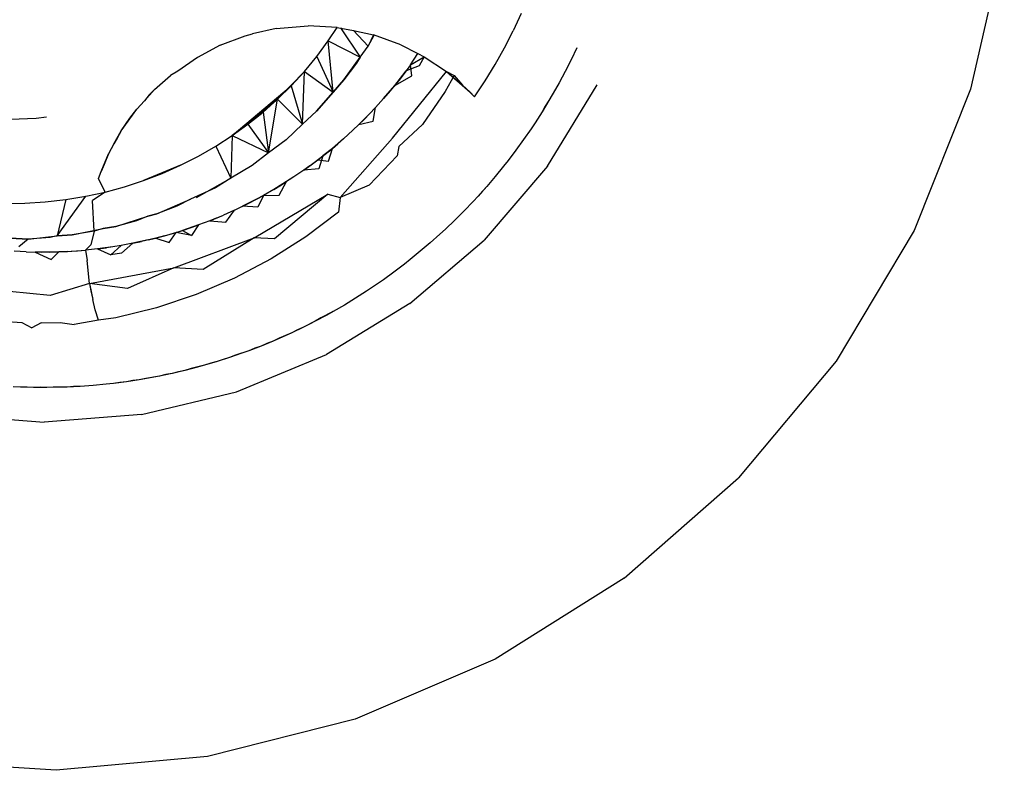
# Model space of a CAD drawing. Units: millimetres. Extents: x -4764 to 397627, y -3372 to 6910.
# Drawn here: x -1219 to -1215, y 2183 to 2186 of the extents above; entities that cross this region are included whole.
import ezdxf

# ---------------------------------------------------------------- set-up
doc = ezdxf.new("R2010")
doc.units = ezdxf.units.MM

# ---------------------------------------------------------------- blocks, each defined once
blk = doc.blocks.new('WP-D6')
at = {"color": 7, "true_color": 0xffffff}
for p, q in [((-1214.6679, 2186.1613), (-1214.8035, 2185.5645)), ((-1216.6093, 2185.8686), (-1216.642, 2185.7989)), ((-1217.5942, 2185.8079), (-1217.6905, 2185.7873)), ((-1217.5942, 2185.8079), (-1217.4659, 2185.8186)), ((-1217.3499, 2185.8116), (-1217.4659, 2185.8186)), ((-1217.3855, 2185.758), (-1217.3499, 2185.8116)), ((-1217.3499, 2185.8116), (-1217.2839, 2185.8)), ((-1217.3367, 2185.8108), (-1217.2575, 2185.6929)), ((-1217.2839, 2185.8), (-1217.2031, 2185.7823)), ((-1217.2255, 2185.7377), (-1217.2839, 2185.8)), ((-1216.6772, 2185.7304), (-1216.642, 2185.7989)), ((-1217.8196, 2185.7415), (-1217.7196, 2185.7789)), ((-1217.7196, 2185.7789), (-1217.6905, 2185.7873)), ((-1217.4319, 2185.6954), (-1217.3855, 2185.758)), ((-1217.3855, 2185.758), (-1217.2575, 2185.6929)), ((-1217.3651, 2185.5526), (-1217.3855, 2185.758)), ((-1217.2031, 2185.7823), (-1217.2255, 2185.7377)), ((-1217.2255, 2185.7377), (-1217.2008, 2185.7815)), ((-1217.0935, 2185.7429), (-1217.2031, 2185.7823)), ((-1217.8196, 2185.7415), (-1217.9103, 2185.6918)), ((-1217.2575, 2185.6929), (-1217.2255, 2185.7377)), ((-1217.2575, 2185.6929), (-1217.2255, 2185.7377)), ((-1217.0935, 2185.7429), (-1217.0249, 2185.7071)), ((-1216.7149, 2185.6632), (-1216.6772, 2185.7304)), ((-1216.3866, 2185.7302), (-1216.4092, 2185.6828)), ((-1217.9103, 2185.6918), (-1217.9906, 2185.6359)), ((-1217.4814, 2185.6353), (-1217.4319, 2185.6954)), ((-1217.4319, 2185.6954), (-1217.3651, 2185.5526)), ((-1217.3223, 2185.6012), (-1217.2575, 2185.6929)), ((-1217.2575, 2185.6929), (-1217.2722, 2185.6682)), ((-1217.2575, 2185.6929), (-1217.2722, 2185.6682)), ((-1217.0552, 2185.6615), (-1217.0249, 2185.7071)), ((-1217.0552, 2185.6615), (-1216.9997, 2185.694)), ((-1217.0249, 2185.7071), (-1216.9997, 2185.694)), ((-1216.9997, 2185.694), (-1217.0204, 2185.6575)), ((-1216.9997, 2185.694), (-1216.9098, 2185.6348)), ((-1216.4092, 2185.6828), (-1216.4329, 2185.6358)), ((-1217.2722, 2185.6682), (-1217.3223, 2185.6012)), ((-1217.1181, 2185.5794), (-1217.0726, 2185.6377)), ((-1217.0726, 2185.6377), (-1217.1022, 2185.5992)), ((-1217.0552, 2185.6615), (-1217.0726, 2185.6377)), ((-1217.0204, 2185.6575), (-1217.0726, 2185.6377)), ((-1217.0488, 2185.6184), (-1217.0552, 2185.6615)), ((-1216.755, 2185.5975), (-1216.7149, 2185.6632)), ((-1218.0835, 2185.5629), (-1218.0197, 2185.6189)), ((-1217.9906, 2185.6359), (-1218.0197, 2185.6189)), ((-1217.5894, 2185.5234), (-1217.4814, 2185.6353)), ((-1217.534, 2185.578), (-1217.4814, 2185.6353)), ((-1217.4885, 2185.4236), (-1217.4814, 2185.6353)), ((-1217.4814, 2185.6353), (-1217.3651, 2185.5526)), ((-1217.3223, 2185.6012), (-1217.3651, 2185.5526)), ((-1217.3651, 2185.5526), (-1217.3223, 2185.6012)), ((-1217.1022, 2185.5992), (-1217.144, 2185.5483)), ((-1217.1268, 2185.3673), (-1216.9098, 2185.6348)), ((-1217.1181, 2185.5794), (-1217.0488, 2185.6184)), ((-1217.1181, 2185.5794), (-1217.1022, 2185.5992)), ((-1216.8788, 2185.6186), (-1216.9157, 2185.5543)), ((-1216.9098, 2185.6348), (-1216.8788, 2185.6186)), ((-1216.9098, 2185.6348), (-1216.8454, 2185.5809)), ((-1216.9098, 2185.6348), (-1216.8152, 2185.5517)), ((-1216.8788, 2185.6186), (-1216.8454, 2185.5809)), ((-1216.7975, 2185.5333), (-1216.755, 2185.5975)), ((-1216.4329, 2185.6358), (-1216.4577, 2185.5895)), ((-1218.1244, 2185.5179), (-1218.0835, 2185.5629)), ((-1218.0835, 2185.5629), (-1218.1048, 2185.5414)), ((-1217.7717, 2185.3773), (-1217.534, 2185.578)), ((-1217.5894, 2185.5234), (-1217.534, 2185.578)), ((-1217.534, 2185.578), (-1217.4885, 2185.4236)), ((-1217.1631, 2185.5262), (-1217.1181, 2185.5794)), ((-1217.144, 2185.5483), (-1217.1181, 2185.5794)), ((-1216.8454, 2185.5809), (-1216.8152, 2185.5517)), ((-1216.7975, 2185.5333), (-1216.8454, 2185.5809)), ((-1216.5045, 2185.255), (-1216.3041, 2185.582)), ((-1216.472, 2185.5638), (-1216.4983, 2185.5183)), ((-1216.4577, 2185.5895), (-1216.472, 2185.5638)), ((-1214.8035, 2185.5645), (-1215.0308, 2184.9963)), ((-1218.1553, 2185.484), (-1218.1244, 2185.5179)), ((-1218.1048, 2185.5414), (-1218.1244, 2185.5179)), ((-1217.7717, 2185.3773), (-1217.5894, 2185.5234)), ((-1217.7717, 2185.3773), (-1217.5894, 2185.5234)), ((-1217.6476, 2185.4717), (-1217.5894, 2185.5234)), ((-1217.6262, 2185.3076), (-1217.5894, 2185.5234)), ((-1217.5894, 2185.5234), (-1217.4885, 2185.4236)), ((-1217.3651, 2185.5526), (-1217.4324, 2185.4753)), ((-1217.4324, 2185.4753), (-1217.3651, 2185.5526)), ((-1217.1631, 2185.5262), (-1217.1956, 2185.4901)), ((-1217.144, 2185.5483), (-1217.1631, 2185.5262)), ((-1216.9157, 2185.5543), (-1217.0068, 2185.4214)), ((-1216.8152, 2185.5517), (-1216.7975, 2185.5333)), ((-1216.4983, 2185.5183), (-1216.5257, 2185.4735)), ((-1216.4983, 2185.5183), (-1216.5129, 2185.4959)), ((-1218.2173, 2185.3971), (-1218.1553, 2185.484)), ((-1218.1829, 2185.4479), (-1218.1553, 2185.484)), ((-1217.2415, 2185.4426), (-1217.1956, 2185.4901)), ((-1217.1956, 2185.4901), (-1217.2199, 2185.4644)), ((-1217.2053, 2185.4355), (-1217.1956, 2185.4901)), ((-1216.5129, 2185.4959), (-1216.5257, 2185.4735)), ((-1218.5593, 2185.4464), (-1218.6631, 2185.4424)), ((-1218.518, 2185.4514), (-1218.5593, 2185.4464)), ((-1218.2173, 2185.3971), (-1218.1829, 2185.4479)), ((-1217.6476, 2185.4717), (-1217.7717, 2185.3773)), ((-1217.7084, 2185.423), (-1217.6476, 2185.4717)), ((-1217.6476, 2185.4717), (-1217.6262, 2185.3076)), ((-1217.4324, 2185.4753), (-1217.4885, 2185.4236)), ((-1217.2867, 2185.3987), (-1217.2415, 2185.4426)), ((-1217.2199, 2185.4644), (-1217.262, 2185.4221)), ((-1217.2415, 2185.4426), (-1217.262, 2185.4221)), ((-1217.2199, 2185.4644), (-1217.2415, 2185.4426)), ((-1216.5257, 2185.4735), (-1216.5541, 2185.4292)), ((-1217.7717, 2185.3773), (-1217.7084, 2185.423)), ((-1217.7084, 2185.423), (-1217.6262, 2185.3076)), ((-1217.4885, 2185.4236), (-1217.5549, 2185.3609)), ((-1217.2867, 2185.3987), (-1217.3236, 2185.365)), ((-1217.2867, 2185.3987), (-1217.262, 2185.4221)), ((-1217.262, 2185.4221), (-1217.2053, 2185.4355)), ((-1217.0068, 2185.4214), (-1217.1022, 2185.3339)), ((-1216.5703, 2185.4048), (-1216.6002, 2185.3615)), ((-1216.5541, 2185.4292), (-1216.5703, 2185.4048)), ((-1218.2478, 2185.3447), (-1218.2173, 2185.3971)), ((-1218.2339, 2185.3668), (-1218.2478, 2185.3447)), ((-1218.2173, 2185.3971), (-1218.2339, 2185.3668)), ((-1217.8375, 2185.3348), (-1217.7717, 2185.3773)), ((-1217.7717, 2185.3773), (-1217.7768, 2185.2063)), ((-1217.7717, 2185.3773), (-1217.6262, 2185.3076)), ((-1217.5549, 2185.3609), (-1217.6262, 2185.3076)), ((-1217.3236, 2185.365), (-1217.3689, 2185.3262)), ((-1217.347, 2185.3448), (-1217.3236, 2185.365)), ((-1217.3373, 2185.1281), (-1217.1268, 2185.3673)), ((-1216.6002, 2185.3615), (-1216.6311, 2185.319)), ((-1218.2478, 2185.3447), (-1218.2685, 2185.3035)), ((-1217.9073, 2185.2946), (-1217.8375, 2185.3348)), ((-1217.8375, 2185.3348), (-1217.7768, 2185.2063)), ((-1217.4275, 2185.2798), (-1217.3689, 2185.3262)), ((-1217.3689, 2185.3262), (-1217.4067, 2185.2957)), ((-1217.3843, 2185.2744), (-1217.3689, 2185.3262)), ((-1217.3689, 2185.3262), (-1217.347, 2185.3448)), ((-1217.1022, 2185.3339), (-1217.1089, 2185.2956)), ((-1218.298, 2185.2337), (-1218.2685, 2185.3035)), ((-1218.2685, 2185.3035), (-1218.2855, 2185.2615)), ((-1217.979, 2185.2582), (-1217.9073, 2185.2946)), ((-1217.6262, 2185.3076), (-1217.6907, 2185.2577)), ((-1217.483, 2185.239), (-1217.4275, 2185.2798)), ((-1217.4599, 2185.2557), (-1217.4067, 2185.2957)), ((-1217.4599, 2185.2557), (-1217.4275, 2185.2798)), ((-1217.4275, 2185.2798), (-1217.4067, 2185.2957)), ((-1217.4275, 2185.2798), (-1217.3843, 2185.2744)), ((-1217.4067, 2185.2957), (-1217.4238, 2185.2442)), ((-1217.1089, 2185.2956), (-1217.2215, 2185.1779)), ((-1216.6311, 2185.319), (-1216.6628, 2185.2771)), ((-1218.2855, 2185.2615), (-1218.298, 2185.2337)), ((-1217.979, 2185.2582), (-1218.1274, 2185.1966)), ((-1218.0524, 2185.2255), (-1217.979, 2185.2582)), ((-1217.6907, 2185.2577), (-1217.7768, 2185.2063)), ((-1217.4599, 2185.2557), (-1217.483, 2185.239)), ((-1217.4238, 2185.2442), (-1217.483, 2185.239)), ((-1216.5045, 2185.255), (-1216.7593, 2184.9567)), ((-1216.6809, 2185.254), (-1216.7142, 2185.2133)), ((-1216.6628, 2185.2771), (-1216.6809, 2185.254)), ((-1218.3084, 2185.2045), (-1218.298, 2185.2337)), ((-1218.2815, 2185.1504), (-1218.3084, 2185.2045)), ((-1218.1274, 2185.1966), (-1218.0524, 2185.2255)), ((-1217.9148, 2185.1287), (-1217.7768, 2185.2063)), ((-1217.7768, 2185.2063), (-1217.838, 2185.1679)), ((-1217.5231, 2185.2117), (-1217.5795, 2185.1758)), ((-1217.5231, 2185.2117), (-1217.5528, 2185.1924)), ((-1217.483, 2185.239), (-1217.5231, 2185.2117)), ((-1216.7142, 2185.2133), (-1216.7483, 2185.1733)), ((-1218.2815, 2185.1504), (-1218.2038, 2185.1716)), ((-1218.2038, 2185.1716), (-1218.1274, 2185.1966)), ((-1217.838, 2185.1679), (-1217.9389, 2185.1211)), ((-1217.6037, 2185.1612), (-1217.6458, 2185.137)), ((-1217.5528, 2185.1924), (-1217.6037, 2185.1612)), ((-1217.6037, 2185.1612), (-1217.5795, 2185.1758)), ((-1217.5828, 2185.138), (-1217.5528, 2185.1924)), ((-1217.5795, 2185.1758), (-1217.5528, 2185.1924)), ((-1217.2215, 2185.1779), (-1217.3373, 2185.1281)), ((-1216.7483, 2185.1733), (-1216.7832, 2185.134)), ((-1216.7483, 2185.1733), (-1216.766, 2185.1545)), ((-1218.4755, 2184.9742), (-1218.3602, 2185.1333)), ((-1218.44, 2185.12), (-1218.3602, 2185.1333)), ((-1218.3602, 2185.1333), (-1218.2815, 2185.1504)), ((-1218.2815, 2185.1504), (-1218.3329, 2185.117)), ((-1217.7051, 2185.1057), (-1217.6458, 2185.137)), ((-1217.6835, 2184.9663), (-1217.3874, 2185.1421)), ((-1217.6458, 2185.137), (-1217.677, 2185.1202)), ((-1217.6458, 2185.137), (-1217.6689, 2185.0898)), ((-1217.6458, 2185.137), (-1217.5828, 2185.138)), ((-1217.3874, 2185.1421), (-1217.6016, 2184.9616)), ((-1217.3874, 2185.1421), (-1217.3373, 2185.1281)), ((-1217.3373, 2185.1281), (-1217.3439, 2185.0691)), ((-1216.7832, 2185.134), (-1216.8032, 2185.1125)), ((-1216.766, 2185.1545), (-1216.7832, 2185.134)), ((-1218.6884, 2185.1047), (-1218.6055, 2185.1056)), ((-1218.6055, 2185.1056), (-1218.5226, 2185.1107)), ((-1218.5226, 2185.1107), (-1218.44, 2185.12)), ((-1218.44, 2185.12), (-1218.4755, 2184.9742)), ((-1218.3267, 2184.9926), (-1218.3329, 2185.117)), ((-1218.0741, 2185.0622), (-1217.9389, 2185.1211)), ((-1217.9935, 2185.0935), (-1218.0741, 2185.0622)), ((-1217.9389, 2185.1211), (-1217.9935, 2185.0935)), ((-1217.9389, 2185.1211), (-1217.9935, 2185.0935)), ((-1217.7618, 2185.0781), (-1217.7051, 2185.1057)), ((-1217.7618, 2185.0781), (-1217.7301, 2185.0931)), ((-1217.677, 2185.1202), (-1217.7301, 2185.0931)), ((-1217.7051, 2185.1057), (-1217.7301, 2185.0931)), ((-1217.6689, 2185.0898), (-1217.7301, 2185.0931)), ((-1217.7051, 2185.1057), (-1217.677, 2185.1202)), ((-1216.8032, 2185.1125), (-1216.8395, 2185.0745)), ((-1218.2397, 2185.0119), (-1218.1106, 2185.0533)), ((-1218.1106, 2185.0533), (-1218.1562, 2185.035)), ((-1218.1106, 2185.0533), (-1218.1562, 2185.035)), ((-1218.0741, 2185.0622), (-1218.1106, 2185.0533)), ((-1218.1106, 2185.0533), (-1218.0741, 2185.0622)), ((-1217.8616, 2185.0352), (-1217.8064, 2185.058)), ((-1217.8359, 2185.0457), (-1217.8616, 2185.0352)), ((-1217.8359, 2185.0457), (-1217.8064, 2185.058)), ((-1217.7618, 2185.0781), (-1217.8064, 2185.058)), ((-1217.7973, 2185.0286), (-1217.7618, 2185.0781)), ((-1217.3439, 2185.0691), (-1217.4754, 2184.97)), ((-1216.8395, 2185.0745), (-1216.8766, 2185.0373)), ((-1218.4143, 2184.9777), (-1218.2901, 2185.004)), ((-1218.2901, 2185.004), (-1218.3267, 2184.9926)), ((-1218.2901, 2185.004), (-1218.3267, 2184.9926)), ((-1218.2397, 2185.0119), (-1218.2901, 2185.004)), ((-1218.2901, 2185.004), (-1218.2397, 2185.0119)), ((-1218.1562, 2185.035), (-1218.2397, 2185.0119)), ((-1217.9971, 2184.9879), (-1217.9326, 2185.009)), ((-1217.907, 2185.018), (-1217.9709, 2184.9962)), ((-1217.9709, 2184.9962), (-1217.9326, 2185.009)), ((-1217.907, 2185.018), (-1217.9352, 2184.9757)), ((-1217.9326, 2185.009), (-1217.907, 2185.018)), ((-1217.8616, 2185.0352), (-1217.907, 2185.018)), ((-1217.8616, 2185.0352), (-1217.7973, 2185.0286)), ((-1216.8766, 2185.0373), (-1216.9146, 2185.001)), ((-1218.5912, 2184.9615), (-1218.6645, 2184.9644)), ((-1218.6645, 2184.9644), (-1218.5912, 2184.9615)), ((-1218.5912, 2184.9615), (-1218.4755, 2184.9742)), ((-1218.5025, 2184.9674), (-1218.5912, 2184.9615)), ((-1218.4755, 2184.9742), (-1218.5025, 2184.9674)), ((-1218.4755, 2184.9742), (-1218.5025, 2184.9674)), ((-1218.4143, 2184.9777), (-1218.4755, 2184.9742)), ((-1218.4755, 2184.9742), (-1218.4143, 2184.9777)), ((-1218.3267, 2184.9926), (-1218.4143, 2184.9777)), ((-1218.3267, 2184.9926), (-1218.3393, 2184.9379)), ((-1218.078, 2184.9653), (-1218.1361, 2184.9515)), ((-1218.1095, 2184.9576), (-1218.0438, 2184.9743)), ((-1218.1095, 2184.9576), (-1218.078, 2184.9653)), ((-1218.0438, 2184.9743), (-1218.078, 2184.9653)), ((-1218.078, 2184.9653), (-1218.0242, 2184.9481)), ((-1218.0438, 2184.9743), (-1217.9709, 2184.9962)), ((-1218.0438, 2184.9743), (-1217.9971, 2184.9879)), ((-1218.0242, 2184.9481), (-1217.9971, 2184.9879)), ((-1218.006, 2184.8453), (-1217.6835, 2184.9663)), ((-1217.9971, 2184.9879), (-1217.9709, 2184.9962)), ((-1217.9352, 2184.9757), (-1217.9971, 2184.9879)), ((-1217.9709, 2184.9962), (-1217.9352, 2184.9757)), ((-1217.6835, 2184.9663), (-1217.8888, 2184.8386)), ((-1217.6016, 2184.9616), (-1217.6835, 2184.9663)), ((-1217.4754, 2184.97), (-1217.6151, 2184.8814)), ((-1216.9362, 2184.9811), (-1216.9754, 2184.946)), ((-1216.9146, 2185.001), (-1216.9362, 2184.9811)), ((-1215.0308, 2184.9963), (-1215.3442, 2184.4706)), ((-1218.5912, 2184.9615), (-1218.629, 2184.9301)), ((-1218.3393, 2184.9379), (-1218.3608, 2184.9165)), ((-1218.2507, 2184.9301), (-1218.3131, 2184.9216)), ((-1218.3131, 2184.9216), (-1218.2774, 2184.9261)), ((-1218.2507, 2184.9301), (-1218.2774, 2184.9261)), ((-1218.2597, 2184.8977), (-1218.2184, 2184.9353)), ((-1218.2184, 2184.9353), (-1218.2507, 2184.9301)), ((-1218.171, 2184.9442), (-1218.2184, 2184.9353)), ((-1218.171, 2184.9442), (-1218.216, 2184.9047)), ((-1218.1095, 2184.9576), (-1218.171, 2184.9442)), ((-1218.171, 2184.9442), (-1218.1361, 2184.9515)), ((-1218.1095, 2184.9576), (-1218.1361, 2184.9515)), ((-1217.0576, 2184.7019), (-1216.7593, 2184.9567)), ((-1216.9754, 2184.946), (-1217.0154, 2184.912)), ((-1218.6003, 2184.9104), (-1218.6478, 2184.9129)), ((-1218.6003, 2184.9104), (-1218.5639, 2184.9092)), ((-1218.6003, 2184.9104), (-1218.5374, 2184.909)), ((-1218.5042, 2184.909), (-1218.5639, 2184.9092)), ((-1218.5374, 2184.909), (-1218.5639, 2184.9092)), ((-1218.5639, 2184.9092), (-1218.4997, 2184.8785)), ((-1218.4688, 2184.9098), (-1218.5374, 2184.909)), ((-1218.5042, 2184.909), (-1218.5374, 2184.909)), ((-1218.5042, 2184.909), (-1218.4339, 2184.9113)), ((-1218.4688, 2184.9098), (-1218.5042, 2184.909)), ((-1218.4997, 2184.8785), (-1218.4688, 2184.9098)), ((-1218.4688, 2184.9098), (-1218.3936, 2184.9139)), ((-1218.4339, 2184.9113), (-1218.4688, 2184.9098)), ((-1218.4339, 2184.9113), (-1218.3608, 2184.9165)), ((-1218.3936, 2184.9139), (-1218.3608, 2184.9165)), ((-1218.3131, 2184.9216), (-1218.3608, 2184.9165)), ((-1218.3608, 2184.9165), (-1218.3539, 2184.8747)), ((-1218.3131, 2184.9216), (-1218.2597, 2184.8977)), ((-1218.216, 2184.9047), (-1218.2597, 2184.8977)), ((-1217.0154, 2184.912), (-1217.0561, 2184.8788)), ((-1218.3447, 2184.783), (-1218.3539, 2184.8747)), ((-1218.3447, 2184.783), (-1218.006, 2184.8453)), ((-1218.006, 2184.8453), (-1218.1917, 2184.762)), ((-1217.8888, 2184.8386), (-1218.006, 2184.8453)), ((-1217.6151, 2184.8814), (-1217.7624, 2184.804)), ((-1217.0792, 2184.8606), (-1217.1211, 2184.8288)), ((-1217.0561, 2184.8788), (-1217.0792, 2184.8606)), ((-1217.1211, 2184.8288), (-1217.1636, 2184.798)), ((-1218.3447, 2184.783), (-1218.5028, 2184.7337)), ((-1218.3447, 2184.783), (-1218.3322, 2184.7176)), ((-1218.3447, 2184.783), (-1218.3397, 2184.7537)), ((-1218.1917, 2184.762), (-1218.3447, 2184.783)), ((-1217.7624, 2184.804), (-1217.9162, 2184.7384)), ((-1217.2069, 2184.7681), (-1217.2313, 2184.7518)), ((-1217.1636, 2184.798), (-1217.2069, 2184.7681)), ((-1218.5028, 2184.7337), (-1218.6663, 2184.7498)), ((-1218.3397, 2184.7537), (-1218.3322, 2184.7176)), ((-1217.9162, 2184.7384), (-1218.0756, 2184.6851)), ((-1217.2313, 2184.7518), (-1217.2756, 2184.7235)), ((-1218.3217, 2184.6764), (-1218.3322, 2184.7176)), ((-1217.0576, 2184.7019), (-1217.392, 2184.4969)), ((-1217.3204, 2184.6961), (-1217.3659, 2184.6697)), ((-1217.2756, 2184.7235), (-1217.3204, 2184.6961)), ((-1218.3093, 2184.6357), (-1218.3217, 2184.6764)), ((-1218.0756, 2184.6851), (-1218.2397, 2184.6446)), ((-1217.3915, 2184.6555), (-1217.4379, 2184.6307)), ((-1217.3659, 2184.6697), (-1217.4148, 2184.6439)), ((-1217.3915, 2184.6555), (-1217.4148, 2184.6439)), ((-1217.3659, 2184.6697), (-1217.3915, 2184.6555)), ((-1218.6938, 2184.6311), (-1218.6169, 2184.6263)), ((-1218.6169, 2184.6263), (-1218.5775, 2184.6039)), ((-1218.54, 2184.6245), (-1218.5775, 2184.6039)), ((-1218.54, 2184.6245), (-1218.463, 2184.6254)), ((-1218.463, 2184.6254), (-1218.4073, 2184.6175)), ((-1218.3093, 2184.6357), (-1218.4073, 2184.6175)), ((-1218.2397, 2184.6446), (-1218.3093, 2184.6357)), ((-1217.4379, 2184.6307), (-1217.4848, 2184.6069)), ((-1217.4613, 2184.6196), (-1217.4848, 2184.6069)), ((-1217.4379, 2184.6307), (-1217.4613, 2184.6196)), ((-1217.4148, 2184.6439), (-1217.4379, 2184.6307)), ((-1217.5589, 2184.572), (-1217.6071, 2184.551)), ((-1217.5322, 2184.5842), (-1217.5829, 2184.5624)), ((-1217.5589, 2184.572), (-1217.5829, 2184.5624)), ((-1217.5322, 2184.5842), (-1217.5589, 2184.572)), ((-1217.4848, 2184.6069), (-1217.5322, 2184.5842)), ((-1217.5092, 2184.596), (-1217.5322, 2184.5842)), ((-1217.4848, 2184.6069), (-1217.5092, 2184.596)), ((-1217.6557, 2184.5311), (-1217.7048, 2184.5122)), ((-1217.6557, 2184.5311), (-1217.6808, 2184.5222)), ((-1217.6071, 2184.551), (-1217.6557, 2184.5311)), ((-1217.6321, 2184.5415), (-1217.6557, 2184.5311)), ((-1217.6071, 2184.551), (-1217.6321, 2184.5415)), ((-1217.5829, 2184.5624), (-1217.6071, 2184.551)), ((-1217.7323, 2184.5021), (-1217.782, 2184.485)), ((-1217.7578, 2184.4941), (-1217.782, 2184.485)), ((-1217.7048, 2184.5122), (-1217.7578, 2184.4941)), ((-1217.7323, 2184.5021), (-1217.7578, 2184.4941)), ((-1217.7545, 2184.3468), (-1217.392, 2184.4969)), ((-1217.7048, 2184.5122), (-1217.7323, 2184.5021)), ((-1217.6808, 2184.5222), (-1217.7048, 2184.5122)), ((-1217.8825, 2184.454), (-1217.9367, 2184.4403)), ((-1217.8825, 2184.454), (-1217.9108, 2184.4462)), ((-1217.8321, 2184.469), (-1217.8825, 2184.454)), ((-1217.8572, 2184.4623), (-1217.8825, 2184.454)), ((-1217.8321, 2184.469), (-1217.8572, 2184.4623)), ((-1217.782, 2184.485), (-1217.8321, 2184.469)), ((-1217.8076, 2184.4776), (-1217.8321, 2184.469)), ((-1217.782, 2184.485), (-1217.8076, 2184.4776)), ((-1215.3442, 2184.4706), (-1215.7359, 2184.0005)), ((-1218.0642, 2184.4101), (-1218.1187, 2184.4008)), ((-1218.0642, 2184.4101), (-1218.0931, 2184.4046)), ((-1218.0128, 2184.421), (-1218.0642, 2184.4101)), ((-1218.0383, 2184.4164), (-1218.0642, 2184.4101)), ((-1218.0128, 2184.421), (-1218.0383, 2184.4164)), ((-1217.9617, 2184.4331), (-1218.0128, 2184.421)), ((-1217.9871, 2184.4279), (-1218.0128, 2184.421)), ((-1217.9617, 2184.4331), (-1217.9871, 2184.4279)), ((-1217.9108, 2184.4462), (-1217.9617, 2184.4331)), ((-1217.9367, 2184.4403), (-1217.9617, 2184.4331)), ((-1217.9108, 2184.4462), (-1217.9367, 2184.4403)), ((-1218.3304, 2184.3725), (-1218.3828, 2184.3687)), ((-1218.2781, 2184.3775), (-1218.3304, 2184.3725)), ((-1218.2489, 2184.3808), (-1218.2781, 2184.3775)), ((-1218.1968, 2184.3875), (-1218.2489, 2184.3808)), ((-1218.2234, 2184.3848), (-1218.2489, 2184.3808)), ((-1218.1968, 2184.3875), (-1218.2234, 2184.3848)), ((-1218.1448, 2184.3955), (-1218.1968, 2184.3875)), ((-1218.1705, 2184.3923), (-1218.1968, 2184.3875)), ((-1218.1448, 2184.3955), (-1218.1705, 2184.3923)), ((-1218.0931, 2184.4046), (-1218.1448, 2184.3955)), ((-1218.1187, 2184.4008), (-1218.1448, 2184.3955)), ((-1218.0931, 2184.4046), (-1218.1187, 2184.4008)), ((-1218.6223, 2184.3662), (-1218.6517, 2184.3676)), ((-1218.5957, 2184.3662), (-1218.6223, 2184.3662)), ((-1218.5698, 2184.3647), (-1218.6223, 2184.3662)), ((-1218.5698, 2184.3647), (-1218.5957, 2184.3662)), ((-1218.5439, 2184.3653), (-1218.5698, 2184.3647)), ((-1218.5172, 2184.3643), (-1218.5698, 2184.3647)), ((-1218.5172, 2184.3643), (-1218.5439, 2184.3653)), ((-1218.4914, 2184.3655), (-1218.5172, 2184.3643)), ((-1218.4647, 2184.3651), (-1218.5172, 2184.3643)), ((-1218.4353, 2184.3661), (-1218.4914, 2184.3655)), ((-1218.4647, 2184.3651), (-1218.4914, 2184.3655)), ((-1218.4353, 2184.3661), (-1218.4647, 2184.3651)), ((-1218.3828, 2184.3687), (-1218.4353, 2184.3661)), ((-1218.4095, 2184.3682), (-1218.4353, 2184.3661)), ((-1218.3828, 2184.3687), (-1218.4095, 2184.3682)), ((-1218.1359, 2184.2552), (-1217.7545, 2184.3468)), ((-1218.9181, 2184.2552), (-1218.527, 2184.2244)), ((-1218.1359, 2184.2552), (-1218.527, 2184.2244)), ((-1216.1964, 2183.5974), (-1215.7359, 2184.0005)), ((-1216.1964, 2183.5974), (-1216.7143, 2183.2713)), ((-1216.7143, 2183.2713), (-1217.2768, 2183.0302)), ((-1217.2768, 2183.0302), (-1217.8701, 2182.8802)), ((-1217.8701, 2182.8802), (-1218.4795, 2182.8247)), ((-1218.4795, 2182.8247), (-1219.0902, 2182.8653))]:
    blk.add_line(p, q, dxfattribs=at)

msp = doc.modelspace()

# ---------------------------------------------------------------- block references
msp.add_blockref('WP-D6', (0, 0))

doc.saveas('drawing.dxf')
